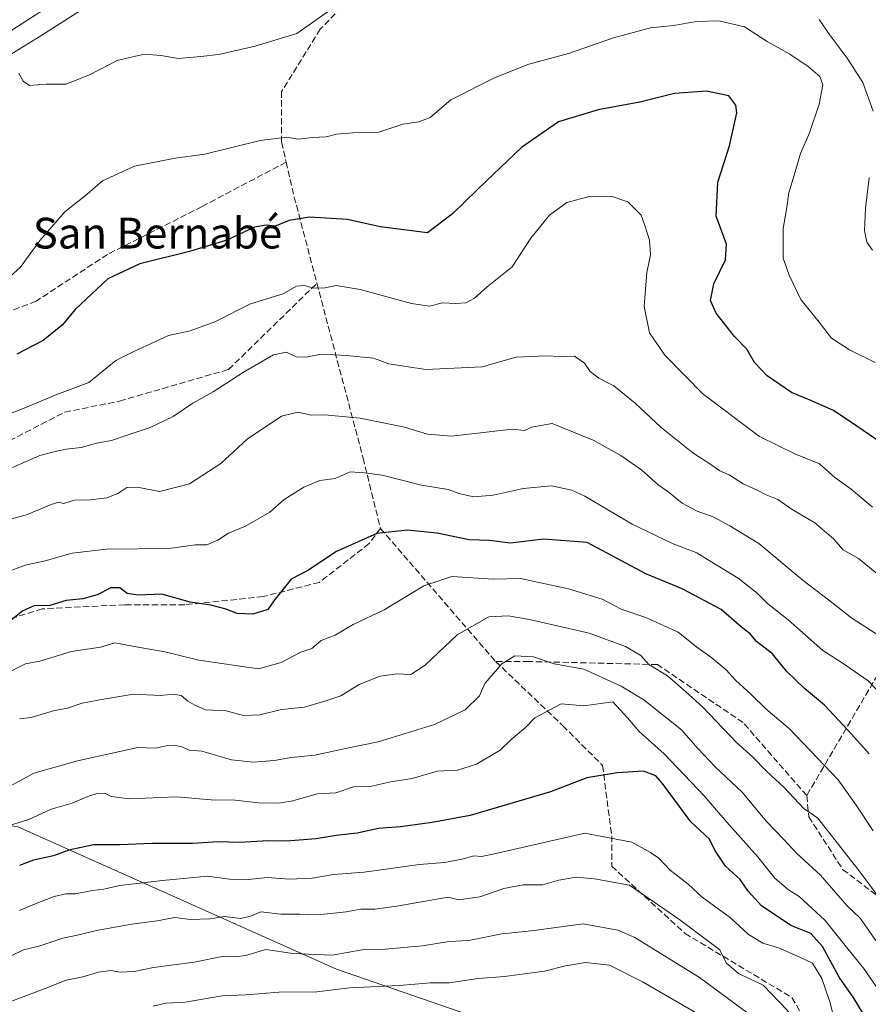
# Model space of a CAD drawing. Units: metres. Extents: x 610971 to 614428, y 4722381 to 4724750.
# Drawn here: x 611589 to 611809, y 4724286 to 4724541 of the extents above; entities that cross this region are included whole.
import ezdxf
from ezdxf.enums import TextEntityAlignment as Align

# ---------------------------------------------------------------- set-up
doc = ezdxf.new("R2010")
doc.units = ezdxf.units.M
doc.header["$MEASUREMENT"] = 0
doc.linetypes.add('DGN Style 3', pattern=[2.307223458686699, 1.648016756204785, -0.6592067024819142])
for name, color, linetype, lineweight in [('Arbolado forestal CxS', 92, 'Continuous', 0), ('Comarca', 135, 'Continuous', 13), ('Comarca CxS', 21, 'Continuous', 0), ('Curva de nivel maestra', 30, 'Continuous', 30), ('Curva de nivel normal', 30, 'Continuous', 0), ('Entidad de ámbito territorial', 7, 'Continuous', 0), ('Entidad de ámbito territorial CxS', 92, 'Continuous', 0), ('Matorral CxS', 135, 'Continuous', 0), ('Municipio', 91, 'Continuous', 13), ('Municipio CxS', 4, 'Continuous', 0), ('Senda', 7, 'DGN Style 3', 0), ('Texto cartográfico', 7, 'Continuous', 0)]:
    doc.layers.add(name, color=color, linetype=linetype, lineweight=lineweight)
doc.styles.add('Style-Arial', font='txt')

# ---------------------------------------------------------------- blocks, each defined once
blk = doc.blocks.new('*U12')
at = {"layer": 'Arbolado forestal CxS', "color": 92, "linetype": 'Continuous', "lineweight": 0}
blk.add_polyline3d([(611825.6327000001, 4724648.287699999, 742.5046000000002), (611804.9106999999, 4724649.6395, 743.1296000000002), (611785.6240999997, 4724653.7499, 743.9968999999984), (611785.8870999999, 4724653.913100001, 743.9680999999982), (611780.1344999997, 4724657.748299999, 744.0022000000026), (611769.7732999995, 4724658.198899999, 744.9070999999968), (611755.3579000002, 4724655.946699999, 746.8705000000047), (611740.4918999998, 4724644.234300001, 751.6198000000004), (611736.5664999997, 4724634.1415, 753.4524999999995), (611724.7247000001, 4724622.611500001, 757.0918999999994), (611664.3596999999, 4724594.6823, 769.0145000000048), (611608.0488999998, 4724552.337900001, 760.6244000000006), (611551.2878999999, 4724515.849500001, 756.7498999999953), (611505.3384999996, 4724491.9747, 753.2986999999994), (611448.5773, 4724447.377900001, 751.7988000000041), (611426.4852999998, 4724431.4431, 753.2102000000014), (611405.6974999999, 4724419.596700001, 752.6946000000025)], dxfattribs=at)

msp = doc.modelspace()

# ---------------------------------------------------------------- linework, layer by layer
at = {"layer": 'Arbolado forestal CxS', "color": 92, "linetype": 'Continuous', "lineweight": 0}
for points in [[(611825.6327000001, 4724648.287699999, 742.5046000000002), (611804.9106999999, 4724649.6395, 743.1296000000002), (611785.6240999997, 4724653.7499, 743.9968999999984), (611785.8870999999, 4724653.913100001, 743.9680999999982), (611780.1344999997, 4724657.748299999, 744.0022000000026), (611769.7732999995, 4724658.198899999, 744.9070999999968), (611755.3579000002, 4724655.946699999, 746.8705000000047), (611740.4918999998, 4724644.234300001, 751.6198000000004), (611736.5664999997, 4724634.1415, 753.4524999999995), (611724.7247000001, 4724622.611500001, 757.0918999999994), (611664.3596999999, 4724594.6823, 769.0145000000048), (611608.0488999998, 4724552.337900001, 760.6244000000006), (611551.2878999999, 4724515.849500001, 756.7498999999953), (611505.3384999996, 4724491.9747, 753.2986999999994), (611448.5773, 4724447.377900001, 751.7988000000041), (611426.4852999998, 4724431.4431, 753.2102000000014), (611405.6974999999, 4724419.596700001, 752.6946000000025), (611377.6287000002, 4724403.4893, 757.1282000000066), (611364.7871000003, 4724400.078299999, 757.5825000000042), (611337.3075000001, 4724389.267100001, 759.9137000000047), (611327.4442999996, 4724380.201300001, 762.8317999999999), (611321.5959000001, 4724371.9571, 766.2695999999996), (611320.9401000004, 4724371.599500001, 766.3894)], [(611825.6327000001, 4724648.287699999, 742.5046000000002), (611804.9106999999, 4724649.6395, 743.1296000000002), (611785.6240999997, 4724653.7499, 743.9968999999984), (611785.8870999999, 4724653.913100001, 743.9680999999982), (611780.1344999997, 4724657.748299999, 744.0022000000026), (611769.7732999995, 4724658.198899999, 744.9070999999968), (611755.3579000002, 4724655.946699999, 746.8705000000047), (611740.4918999998, 4724644.234300001, 751.6198000000004), (611736.5664999997, 4724634.1415, 753.4524999999995), (611724.7247000001, 4724622.611500001, 757.0918999999994), (611664.3596999999, 4724594.6823, 769.0145000000048), (611608.0488999998, 4724552.337900001, 760.6244000000006), (611551.2878999999, 4724515.849500001, 756.7498999999953), (611505.3384999996, 4724491.9747, 753.2986999999994), (611448.5773, 4724447.377900001, 751.7988000000041), (611426.4852999998, 4724431.4431, 753.2102000000014), (611405.6974999999, 4724419.596700001, 752.6946000000025), (611377.6287000002, 4724403.4893, 757.1282000000066), (611364.7871000003, 4724400.078299999, 757.5825000000042), (611337.3075000001, 4724389.267100001, 759.9137000000047), (611327.4442999996, 4724380.201300001, 762.8317999999999), (611321.5959000001, 4724371.9571, 766.2695999999996), (611320.9401000004, 4724371.599500001, 766.3894)], [(611405.6974999999, 4724419.596700001, 752.6946000000025), (611426.4852999998, 4724431.4431, 753.2102000000014), (611448.5773, 4724447.377900001, 751.7988000000041), (611505.3384999996, 4724491.9747, 753.2986999999994), (611551.2878999999, 4724515.849500001, 756.7498999999953), (611608.0488999998, 4724552.337900001, 760.6244000000006), (611664.3596999999, 4724594.6823, 769.0145000000048), (611724.7247000001, 4724622.611500001, 757.0918999999994), (611736.5664999997, 4724634.1415, 753.4524999999995), (611740.4918999998, 4724644.234300001, 751.6198000000004), (611755.3579000002, 4724655.946699999, 746.8705000000047), (611769.7732999995, 4724658.198899999, 744.9070999999968), (611780.1344999997, 4724657.748299999, 744.0022000000026), (611785.8870999999, 4724653.913100001, 743.9680999999982), (611785.6240999997, 4724653.7499, 743.9968999999984), (611804.9106999999, 4724649.6395, 743.1296000000002), (611825.6327000001, 4724648.287699999, 742.5046000000002)], [(611320.9401000004, 4724371.599500001, 766.3894), (611321.3365000002, 4724349.665100001, 775.9850000000006), (611333.5510999998, 4724339.378900001, 781.4789000000019), (611361.4304999998, 4724335.406500001, 784.343399999998), (611413.8293000003, 4724336.414100001, 786.3401000000014), (611472.0994999995, 4724343.2553, 792.136799999993), (611537.7370999996, 4724339.942700001, 806.5194999999949), (611588.2909000004, 4724331.6351, 819.244399999996), (611671.0592999998, 4724294.6757, 841.0562000000064), (611717.4441000001, 4724278.600099999, 852.4159000000074), (611765.6886999998, 4724263.8619, 852.6306999999942), (611791.6505000005, 4724244.103700001, 848.0433000000049), (611808.8300999999, 4724212.467700001, 850.0868000000047), (611812.8592999997, 4724173.170100001, 851.9799999999959), (611816.8903000001, 4724152.0089, 848.8948999999993), (611826.9669000005, 4724132.8629, 843.5005999999995), (611832.0044999998, 4724111.702099999, 839.344299999997), (611840.0654999996, 4724095.5801, 834.9728000000032), (611843.7430999996, 4724069.2083, 831.7670999999973)], [(611717.4441000001, 4724278.600099999, 852.4159000000074), (611671.0592999998, 4724294.6757, 841.0562000000064), (611588.2909000004, 4724331.6351, 819.244399999996), (611537.7370999996, 4724339.942700001, 806.5194999999949), (611472.0994999995, 4724343.2553, 792.136799999993), (611413.8293000003, 4724336.414100001, 786.3401000000014)]]:
    msp.add_polyline3d(points, dxfattribs=at)
at = {"layer": 'Comarca', "color": 135, "linetype": 'Continuous', "lineweight": 13, "flags": 128}
msp.add_lwpolyline([(611405.6800000012, 4724419.588999998), (611427.9370000005, 4724432.271000001), (611458.3470000002, 4724450.671000003), (611483.5990000007, 4724466.321000001), (611512.9970000003, 4724484.449999999), (611539.124000001, 4724500.875999998), (611561.5720000013, 4724516.984999998), (611594.2380000012, 4724537.073000003), (611618.9770000015, 4724552.968000002), (611646.77, 4724575.636000001), (611660.2260000008, 4724583.221000004), (611681.7270000019, 4724595.510000001), (611701.4840000002, 4724605.865), (611731.2210000006, 4724619.308000001), (611748.2160000008, 4724627.841000002), (611762.5340000018, 4724636.961999999), (611778.1930000006, 4724649.151), (611796.2840000008, 4724660.367000001), (611811.8670000008, 4724669.763999999)], dxfattribs=at)
msp.add_lwpolyline([(611405.6800000012, 4724419.588999998), (611427.9370000005, 4724432.271000001), (611458.3470000002, 4724450.671000003), (611483.5990000007, 4724466.321000001), (611512.9970000003, 4724484.449999999), (611539.124000001, 4724500.875999998), (611561.5720000013, 4724516.984999998), (611594.2380000012, 4724537.073000003), (611618.9770000015, 4724552.968000002), (611646.77, 4724575.636000001), (611660.2260000008, 4724583.221000004), (611681.7270000019, 4724595.510000001), (611701.4840000002, 4724605.865), (611731.2210000006, 4724619.308000001), (611748.2160000008, 4724627.841000002), (611762.5340000018, 4724636.961999999), (611778.1930000006, 4724649.151), (611796.2840000008, 4724660.367000001), (611811.8670000008, 4724669.763999999)], dxfattribs=at)
at = {"layer": 'Comarca CxS', "color": 21, "linetype": 'Continuous', "lineweight": 0, "flags": 128}
for points in [[(611405.6800000005, 4724419.588999999), (611427.9369999999, 4724432.270999999), (611458.3469999996, 4724450.671000001), (611483.5990000002, 4724466.321), (611512.9969999997, 4724484.449999998), (611539.1240000004, 4724500.875999999), (611561.5719999986, 4724516.984999999), (611594.2380000006, 4724537.073000002), (611618.9770000009, 4724552.968), (611646.7699999994, 4724575.636), (611660.2260000001, 4724583.221000002), (611681.7269999991, 4724595.51), (611701.4839999997, 4724605.864999999), (611731.221, 4724619.308), (611748.2160000004, 4724627.841000001), (611762.533999999, 4724636.961999999), (611778.1930000001, 4724649.151000001), (611796.2840000002, 4724660.367000001), (611811.8670000003, 4724669.764)], [(611811.8670000003, 4724669.764), (611796.2840000002, 4724660.367000001), (611778.1930000001, 4724649.151000001), (611762.533999999, 4724636.961999999), (611748.2160000004, 4724627.841000001), (611731.221, 4724619.308), (611701.4839999997, 4724605.864999999), (611681.7269999991, 4724595.51), (611660.2260000001, 4724583.221000002), (611646.7699999994, 4724575.636), (611618.9770000009, 4724552.968), (611594.2380000006, 4724537.073000002), (611561.5719999986, 4724516.984999999), (611539.1240000004, 4724500.875999999), (611512.9969999997, 4724484.449999998), (611483.5990000002, 4724466.321), (611458.3469999996, 4724450.671000001), (611427.9369999999, 4724432.270999999), (611405.6800000005, 4724419.588999999)]]:
    msp.add_lwpolyline(points, dxfattribs=at)
at = {"layer": 'Curva de nivel maestra', "color": 30, "linetype": 'Continuous', "lineweight": 30, "flags": 128}
for points, elevation in [([(611816.0999999996, 4724428.920100001), (611806.2699999996, 4724435.720100001), (611800.1299999999, 4724439.800100001), (611793.6399999997, 4724442.6601), (611789.29, 4724444.420100001), (611782.9400000004, 4724448.7501), (611779.6299999999, 4724452.210100001), (611777.6699999999, 4724455.670100001), (611774.4299999997, 4724459.0101), (611769.6900000004, 4724465.030099999), (611768.2300000006, 4724468.340100001), (611769.0599999996, 4724472.640100001), (611772.0899999999, 4724478.890100001), (611772.3799999999, 4724483.0001), (611769.7300000006, 4724490.2501), (611770.1399999997, 4724499.0701), (611773.1200000001, 4724508.520099999), (611775.0700000003, 4724517.090100001), (611774.8399999999, 4724519.050100001), (611772.9500000002, 4724521.5001), (611767.2000000002, 4724522.7501), (611758.8600000005, 4724522.140100001), (611749.9000000004, 4724519.9001), (611739.0300000003, 4724517.850099999), (611728.7400000002, 4724514.7501), (611719.0999999996, 4724508.0801), (611711.8300000001, 4724501.140100001), (611707.5999999996, 4724497.0601), (611701.2199999997, 4724490.860099999), (611694.7400000002, 4724485.9001), (611682.3799999999, 4724487.4801), (611673.9600000001, 4724489.4001), (611664.0499999998, 4724489.960100001), (611658.75, 4724489.1601), (611655.0999999996, 4724487.6601), (611652.8099999996, 4724487.9301), (611649.7599999999, 4724487.380100001), (611642.5999999996, 4724484.030099999), (611632.8399999999, 4724481.040100001), (611620.0099999999, 4724477.9001), (611611.6799999997, 4724474.0101), (611603.2100000001, 4724466.0001), (611599.9000000004, 4724462.0001), (611594.8499999996, 4724457.940099999), (611587.9900000002, 4724454.440099999)], 775), ([(611809.4100000003, 4724350.5801), (611804.0300000003, 4724356.520099999), (611797.8399999999, 4724363.1801), (611792.6699999999, 4724367.550100001), (611787.9900000002, 4724372.020099999), (611784.3399999999, 4724376.520099999), (611780.2000000002, 4724379.800100001), (611778.5, 4724381.780099999), (611776.2999999998, 4724383.5001), (611771.0099999999, 4724388.100099999), (611760.8799999999, 4724393.460100001), (611751.3899999997, 4724397.300100001), (611736.1799999997, 4724405.450099999), (611724.8600000005, 4724406.380100001), (611716.2300000006, 4724405.340100001), (611710.7999999998, 4724405.970100001), (611705.5099999999, 4724406.200099999), (611697.1799999997, 4724407.880100001), (611689.3899999997, 4724408.710100001), (611681.5700000003, 4724407.840100001), (611671.0999999996, 4724403.110099999), (611663.5899999999, 4724398.2401), (611659.2800000003, 4724395.950099999), (611654.7800000003, 4724390.340100001), (611653.2000000002, 4724388.110099999), (611649.3300000001, 4724386.880100001), (611645.1799999997, 4724387.0601), (611642.4199999999, 4724388.1801), (611638.4199999999, 4724389.200099999), (611633.0800000001, 4724389.940099999), (611625.6699999999, 4724392.090100001), (611619.4400000004, 4724391.780099999), (611616.6600000003, 4724392.2601), (611614.7400000002, 4724393.6601), (611612.4800000006, 4724393.670100001), (611608.8700000001, 4724391.840100001), (611605.1500000004, 4724390.800100001), (611600.8499999996, 4724390.420100001), (611596.5999999996, 4724389.140100001), (611592.5, 4724389.020099999), (611589.5999999996, 4724387.690099999), (611583.4199999999, 4724382.870100001)], 800), ([(611810.5499999998, 4724278.7301), (611805.4400000004, 4724287.0801), (611801.6399999997, 4724292.5801), (611797.2699999996, 4724300.540100001), (611794.2599999999, 4724303.870100001), (611789.0899999999, 4724306.020099999), (611781.5, 4724311.100099999), (611777.9800000006, 4724314.920100001), (611775.9600000001, 4724317.9001), (611772.1500000004, 4724321.390100001), (611769.3700000001, 4724325.590100001), (611767.9400000004, 4724328.420100001), (611763.0700000003, 4724332.9001), (611755.75, 4724342.9101), (611754.0199999996, 4724344.880100001), (611750.79, 4724346.0601), (611743.9699999997, 4724345.6601), (611736.0700000003, 4724344.3201), (611726.6699999999, 4724340.7301), (611705.79, 4724334.520099999), (611695.9199999999, 4724332.780099999), (611687.6600000003, 4724331.640100001), (611682.0099999999, 4724331.170100001), (611676.4400000004, 4724329.970100001), (611671.0199999996, 4724329.4001), (611665.75, 4724328.530099999), (611658.0800000001, 4724327.850099999), (611653.4199999999, 4724327.950099999), (611645.75, 4724327.520099999), (611640.4199999999, 4724327.7601), (611633.6799999997, 4724327.3101), (611623.1200000001, 4724327.3301), (611614.9000000004, 4724326.9301), (611607.9800000006, 4724326.9301), (611601.5499999998, 4724325.540100001), (611597.5700000003, 4724324.100099999), (611592.3899999997, 4724322.960100001), (611588.7100000001, 4724321.540100001)], 825)]:
    msp.add_lwpolyline(points, dxfattribs=dict(at, elevation=elevation))
at = {"layer": 'Curva de nivel normal', "color": 30, "linetype": 'Continuous', "lineweight": 0, "flags": 128}
for points, elevation in [([(611670.3300000001, 4724544.450099999), (611660.75, 4724537.720100001), (611649.9100000003, 4724534.440099999), (611640.4100000003, 4724532.200099999), (611635.8499999996, 4724531.720100001), (611629.9900000002, 4724531.2401), (611625.4000000004, 4724531.9801), (611621.1799999997, 4724532.350099999), (611618.5199999996, 4724531.6801), (611614.0800000001, 4724530.720100001), (611607.0800000001, 4724527.0801), (611600.8600000005, 4724524.5701), (611595.6399999997, 4724524.5601), (611591.2800000003, 4724524.190099999), (611589.6399999997, 4724525.290100001), (611588.5899999999, 4724527.420100001)], 765), ([(611811, 4724452.270099999), (611804.2999999998, 4724455.5601), (611799.6600000003, 4724458.590100001), (611796.4699999997, 4724462.7301), (611791.6799999997, 4724468.610099999), (611788.6299999999, 4724474.890100001), (611787.1100000005, 4724479.340100001), (611787.0999999996, 4724487.020099999), (611787.9800000006, 4724492.0001), (611788.5300000003, 4724496.3301), (611790.2400000002, 4724501.7501), (611791.5599999996, 4724506.520099999), (611793.9500000002, 4724511.880100001), (611796.4600000001, 4724519.380100001), (611797.3899999997, 4724524.3201), (611796.6200000001, 4724526.550100001), (611793.5599999996, 4724529.1501), (611788.8399999999, 4724532.3101), (611782.9199999999, 4724535.5801), (611777.0899999999, 4724539.420100001), (611770.3499999996, 4724540.9801), (611764.6100000005, 4724540.780099999), (611758.6299999999, 4724539.8101), (611752.6100000005, 4724539.140100001), (611743.04, 4724536.540100001), (611731.3300000001, 4724532.540100001), (611721.0599999996, 4724529.7501), (611712.0700000003, 4724526.1801), (611700.7400000002, 4724520.440099999), (611695.4100000003, 4724515.880100001), (611692.4100000003, 4724514.710100001), (611688.3099999996, 4724514.130100001), (611682.0300000003, 4724512.090100001), (611675.3099999996, 4724511.9001), (611671.0800000001, 4724511.5101), (611668.4199999999, 4724510.860099999), (611664.75, 4724510.6601), (611661.0800000001, 4724510.280099999), (611658.2000000002, 4724510.780099999), (611651.2300000006, 4724509.890100001), (611636.8700000001, 4724506.3301), (611629.1399999997, 4724505.290100001), (611618.5899999999, 4724503.2301), (611610.2400000002, 4724499.390100001), (611606.2599999999, 4724496.0001), (611600.5300000003, 4724491.3301), (611594.1100000005, 4724483.9901), (611588.9199999999, 4724476.920100001), (611584.75, 4724473.200099999)], 770), ([(611810.4600000001, 4724517.520099999), (611807.75, 4724524.970100001), (611803.7400000002, 4724531.3201), (611799.2699999996, 4724537.200099999), (611796.4600000001, 4724541.3301)], 765), ([(611810.2999999998, 4724481.390100001), (611808.8600000005, 4724483.5101), (611808.2599999999, 4724486.520099999), (611808.5, 4724492.200099999), (611809.4100000003, 4724500.300100001)], 765), ([(611810.3200000003, 4724414.6601), (611804.7800000003, 4724419.340100001), (611800.4800000006, 4724422.390100001), (611796.54, 4724425.880100001), (611790.1200000001, 4724428.4801), (611780.9600000001, 4724433.0101), (611766.3099999996, 4724444.020099999), (611756.3799999999, 4724454.120100001), (611752.4100000003, 4724459.9301), (611751, 4724466.7401), (611751.6600000003, 4724475.5801), (611752.5999999996, 4724480.210100001), (611752.4100000003, 4724484.040100001), (611751.2000000002, 4724487.800100001), (611750.1799999997, 4724490.540100001), (611746.7599999999, 4724494.0001), (611742.4100000003, 4724495.450099999), (611736.7000000002, 4724495.380100001), (611730.9299999997, 4724493.8201), (611726.3700000001, 4724490.5101), (611721.5099999999, 4724484.5001), (611716.7400000002, 4724477.100099999), (611710.2199999997, 4724471.920100001), (611706.9299999997, 4724468.960100001), (611704.6399999997, 4724467.720100001), (611701.9900000002, 4724467.520099999), (611698.6399999997, 4724467.690099999), (611695.1900000004, 4724466.8301), (611690.54, 4724467.5601), (611677.1900000004, 4724471.190099999), (611671, 4724472.210100001), (611668.0999999996, 4724471.640100001), (611665, 4724471.540100001), (611662.75, 4724472.200099999), (611660.7000000002, 4724472.040100001), (611657.2199999997, 4724470.100099999), (611648.7000000002, 4724467.4301), (611639.4199999999, 4724462.8101), (611633.0800000001, 4724460.460100001), (611627.4199999999, 4724459.290100001), (611618.4199999999, 4724455.100099999), (611613.75, 4724452.7501), (611606.75, 4724447.0601), (611598.4199999999, 4724443.880100001), (611589.0800000001, 4724440.030099999), (611581.0800000001, 4724436.9801)], 780), ([(611811.8799999999, 4724397.0801), (611806.6299999999, 4724401.280099999), (611802.6500000004, 4724403.540100001), (611800.2000000002, 4724406.470100001), (611795.2999999998, 4724410.5601), (611789.4600000001, 4724414.0601), (611785.6799999997, 4724416.620100001), (611782.7199999997, 4724417.840100001), (611780.3600000005, 4724419.110099999), (611776.7400000002, 4724420.7501), (611773.04, 4724423.0701), (611770.6100000005, 4724424.0801), (611768.3399999999, 4724425.700099999), (611763.6100000005, 4724428.7501), (611755.3600000005, 4724435.350099999), (611748.6600000003, 4724441.640100001), (611743.0800000001, 4724446.130100001), (611739.2000000002, 4724448.200099999), (611736.9400000004, 4724449.880100001), (611735.5, 4724452.040100001), (611732.8799999999, 4724453.890100001), (611729.1500000004, 4724453.7601), (611725.4100000003, 4724453.960100001), (611717.7400000002, 4724453.5801), (611708.9100000003, 4724451.120100001), (611694.2800000003, 4724450.390100001), (611684.6699999999, 4724451.9301), (611680.6900000004, 4724453.3301), (611673.7000000002, 4724454.090100001), (611667.0800000001, 4724454.4101), (611663.0800000001, 4724453.630100001), (611660.6200000001, 4724453.690099999), (611658.0800000001, 4724454.9001), (611654.6699999999, 4724454.220100001), (611646.8799999999, 4724449.710100001), (611639.0599999996, 4724444.640100001), (611633.7800000003, 4724441.6801), (611628.5999999996, 4724438.200099999), (611622.6500000004, 4724435.3201), (611616.6799999997, 4724433.4001), (611612.6500000004, 4724431.9301), (611608.75, 4724431.300100001), (611604.75, 4724430.130100001), (611600.8799999999, 4724429.7401), (611597.6200000001, 4724429.0001), (611593.9800000006, 4724428.0601), (611586.9000000004, 4724424.950099999)], 785), ([(611583.6900000004, 4724410.860099999), (611590.5, 4724412.620100001), (611596.9400000004, 4724415.360099999), (611598.9299999997, 4724415.950099999), (611600.2199999997, 4724415.610099999), (611603.0199999996, 4724416.460100001), (611607.2000000002, 4724416.590100001), (611611.4000000004, 4724417.0601), (611614.2999999998, 4724418.170100001), (611616.6100000005, 4724419.7301), (611619.3899999997, 4724419.870100001), (611625.0499999998, 4724418.710100001), (611632.8899999997, 4724420.720100001), (611641.0199999996, 4724426.030099999), (611647.8200000003, 4724432.300100001), (611656.7699999996, 4724438.300100001), (611661, 4724439.360099999), (611664.5599999996, 4724438.590100001)], 790.0000000000001), ([(611664.5599999996, 4724438.590100001), (611667.9199999999, 4724438.620100001), (611677.2199999997, 4724437.7401), (611688.7000000002, 4724435.4001), (611694.7100000001, 4724433.6601), (611700.9199999999, 4724433.0701), (611716.7400000002, 4724434.940099999), (611719.9199999999, 4724434.550100001), (611721.7400000002, 4724435.420100001), (611727.0800000001, 4724436.350099999), (611737.7400000002, 4724432.040100001), (611744.9199999999, 4724428.090100001), (611750.4000000004, 4724424.2501), (611754.5199999996, 4724420.5601), (611757.5499999998, 4724418.4001), (611760.8600000005, 4724415.6601), (611764.79, 4724413.610099999), (611768.9299999997, 4724412.110099999), (611773.2199999997, 4724409.8201), (611780.79, 4724405.200099999), (611792.3099999996, 4724395.640100001), (611798.9000000004, 4724390.610099999), (611804.9299999997, 4724385.860099999), (611812.1799999997, 4724381.120100001)], 790.0000000000001), ([(611674.6399999997, 4724423.790100001), (611670.7300000006, 4724422.130100001), (611666.7400000002, 4724421.600099999), (611662.54, 4724419.880100001), (611657.4500000002, 4724416.620100001), (611653.75, 4724413.340100001), (611647.4199999999, 4724409.720100001), (611643.0199999996, 4724407.9301), (611640.25, 4724406.110099999), (611637.3499999996, 4724404.890100001), (611634.4400000004, 4724404.890100001), (611627.4900000002, 4724403.960100001), (611611.3499999996, 4724403.780099999), (611602.4199999999, 4724402.710100001), (611595.4199999999, 4724400.700099999), (611590.2000000002, 4724399.600099999), (611582.7400000002, 4724396.840100001)], 795), ([(611814.25, 4724364.190099999), (611809.1900000004, 4724369.520099999), (611802.3899999997, 4724374.2301), (611797.4400000004, 4724377.420100001), (611788.4299999997, 4724385.370100001), (611783.04, 4724389.640100001), (611780.3200000003, 4724392.350099999), (611775.4100000003, 4724396.2301), (611768.1200000001, 4724400.640100001), (611764.6799999997, 4724402.8201), (611758.5199999996, 4724405.130100001), (611747.8899999997, 4724410.2601), (611735.5800000001, 4724417.530099999), (611732.1699999999, 4724419.110099999), (611726.8899999997, 4724420.1601), (611719.5700000003, 4724419.4901), (611711.7400000002, 4724417.790100001), (611706.7599999999, 4724417.340100001), (611703.1699999999, 4724418.1501), (611700.0999999996, 4724419.2301), (611693.1200000001, 4724420.390100001), (611682.9000000004, 4724422.9901), (611678.3499999996, 4724423.590100001), (611674.6399999997, 4724423.790100001)], 795), ([(611701.0499999998, 4724396.6601), (611693.7400000002, 4724394.210100001), (611683.4100000003, 4724387.9901), (611675.4100000003, 4724384.1801), (611670.7400000002, 4724381.4101), (611667.0800000001, 4724380.0001), (611664.6799999997, 4724377.9101), (611661.79, 4724376.950099999), (611656.6900000004, 4724374.3201), (611650.7999999998, 4724372.700099999), (611635.3399999999, 4724374.9001), (611626.4600000001, 4724377.0801), (611619.0099999999, 4724378.340100001), (611613.5, 4724379.4301), (611609.7199999997, 4724378.2601), (611602.2199999997, 4724377.120100001), (611594.04, 4724374.6501), (611590.2800000003, 4724373.9901), (611585.9900000002, 4724371.7601)], 805), ([(611810.4600000001, 4724330.620100001), (611806.0800000001, 4724337.270099999), (611801.3399999999, 4724343.840100001), (611788.7300000006, 4724357.040100001), (611782.5999999996, 4724362.300100001), (611778.7400000002, 4724366.0101), (611774.6799999997, 4724369.700099999), (611772.3300000001, 4724372.380100001), (611768.5999999996, 4724375.540100001), (611764.7000000002, 4724378.300100001), (611759.8399999999, 4724382.190099999), (611751.4199999999, 4724386.0101), (611745.0300000003, 4724388.1501), (611740.0999999996, 4724390.7601), (611731.3499999996, 4724393.4801), (611718.8399999999, 4724396.110099999), (611711.8499999996, 4724395.960100001), (611701.0499999998, 4724396.6601)], 805), ([(611715.7000000002, 4724386.420100001), (611710.6600000003, 4724386.200099999), (611702.4100000003, 4724381.460100001), (611694.0700000003, 4724373.600099999), (611690.4100000003, 4724371.220100001), (611686.7400000002, 4724371.390100001), (611682.4100000003, 4724370.7601), (611676.9199999999, 4724368.550100001), (611672.1500000004, 4724365.6501), (611668.2699999996, 4724364.340100001), (611662.75, 4724362.7401), (611656.75, 4724362.0701), (611651.1100000005, 4724360.690099999), (611646.8700000001, 4724360.550100001), (611642.3700000001, 4724361.7401), (611637.0199999996, 4724361.9801), (611634.25, 4724363.2301), (611632.4400000004, 4724364.2601), (611630.7000000002, 4724365.7401), (611628.6500000004, 4724366.0601), (611625.3399999999, 4724365.7601), (611618.3700000001, 4724366.110099999), (611610, 4724364.6801), (611604.9600000001, 4724363.7301), (611601.2199999997, 4724362.4001), (611597.7800000003, 4724361.800100001), (611591.75, 4724360.0101), (611588.6799999997, 4724359.6601)], 810.0000000000001), ([(611813.2400000002, 4724311.630100001), (611806.4800000006, 4724320.6601), (611796.1299999999, 4724333.860099999), (611792.4600000001, 4724336.340100001), (611787.3300000001, 4724341.840100001), (611782.7699999996, 4724346.040100001), (611779.1600000003, 4724349.7601), (611774.9500000002, 4724353.550100001), (611766.2199999997, 4724362.720100001), (611760.9299999997, 4724367.450099999), (611757.0499999998, 4724370.800100001), (611752.1699999999, 4724373.8201), (611750.1299999999, 4724376.100099999), (611746.1399999997, 4724378.440099999), (611736.6799999997, 4724381.950099999), (611721.2199999997, 4724385.4801), (611715.7000000002, 4724386.420100001)], 810.0000000000001), ([(611717.4100000003, 4724376.030099999), (611714.0199999996, 4724373.960100001), (611709.5800000001, 4724368.8201), (611708.2000000002, 4724365.640100001), (611704.4500000002, 4724362.0001), (611696.5199999996, 4724358.210100001), (611681.8700000001, 4724353.6601), (611673.8600000005, 4724352.0601), (611665.4199999999, 4724350.2601), (611659.2100000001, 4724349.590100001), (611654.9800000006, 4724348.860099999), (611649.4299999997, 4724348.420100001), (611643.8099999996, 4724348.9901), (611636.0999999996, 4724351.280099999), (611632.8300000001, 4724351.530099999), (611631.1799999997, 4724352.300100001), (611629.3600000005, 4724352.7501), (611626.8399999999, 4724352.620100001), (611624.0199999996, 4724352.0801), (611619.4699999997, 4724352.2401), (611603.75, 4724348.720100001), (611592.4199999999, 4724345.5601), (611586.9000000004, 4724342.520099999)], 815), ([(611811.1799999997, 4724302.0701), (611807.0700000003, 4724307.890100001), (611803.6200000001, 4724311.220100001), (611796.75, 4724319.020099999), (611790.6200000001, 4724324.700099999), (611787.3799999999, 4724328.2301), (611782.7400000002, 4724332.9901), (611776.4400000004, 4724340.630100001), (611769.4100000003, 4724347.220100001), (611765.0199999996, 4724351.890100001), (611760.6699999999, 4724356.8101), (611750.8799999999, 4724364.630100001), (611745.0099999999, 4724368.1501), (611735.3399999999, 4724372.610099999), (611727.5700000003, 4724373.920100001), (611722.2400000002, 4724375.7601), (611717.4100000003, 4724376.030099999)], 815), ([(611742.8099999996, 4724364.0801), (611735.3099999996, 4724363.0801), (611729.4600000001, 4724363.530099999), (611722.5899999999, 4724359.920100001), (611720.1200000001, 4724357.460100001), (611716.4100000003, 4724354.270099999), (611713.5700000003, 4724351.4901), (611707.4100000003, 4724347.9001), (611702.5199999996, 4724346.3101), (611697.1900000004, 4724346.0801), (611690.7599999999, 4724344.200099999), (611684.6399999997, 4724343.200099999), (611680.2199999997, 4724342.1601), (611675.4800000006, 4724342.040100001), (611670.8600000005, 4724340.420100001), (611666.0800000001, 4724340.190099999), (611659.75, 4724338.380100001), (611656.0800000001, 4724337.7601), (611650.75, 4724337.8201), (611644.7800000003, 4724338.550100001), (611638.5300000003, 4724338.600099999), (611629.4699999997, 4724339.4001), (611617.2599999999, 4724338.850099999), (611612.5300000003, 4724339.460100001), (611611.0199999996, 4724340.280099999), (611609.1299999999, 4724340.350099999), (611606.4900000002, 4724339.530099999), (611602.4199999999, 4724337.7501), (611596.9400000004, 4724336.200099999), (611591.1600000003, 4724333.4801), (611582.4299999997, 4724330.850099999)], 820), ([(611813.5499999998, 4724286.7301), (611807.9800000006, 4724294.9001), (611803.5199999996, 4724300.3301), (611797.9900000002, 4724307.2601), (611794.5800000001, 4724310.4801), (611791.2100000001, 4724313.5101), (611788.4400000004, 4724315.280099999), (611784.8899999997, 4724318.3101), (611780.4100000003, 4724323.940099999), (611772.4400000004, 4724332.8301), (611766.5800000001, 4724339.710100001), (611756.2100000001, 4724350.540100001), (611749.7300000006, 4724356.340100001), (611746.7000000002, 4724359.970100001), (611742.8099999996, 4724364.0801)], 820), ([(611735.54, 4724330.0101), (611713.25, 4724324.840100001), (611708.7400000002, 4724323.920100001), (611706.7400000002, 4724324.0801), (611704.0899999999, 4724323.280099999), (611699.2000000002, 4724322.360099999), (611692.54, 4724321.8101), (611678.2199999997, 4724319.8301), (611670.2699999996, 4724319.200099999), (611664.7400000002, 4724318.280099999), (611658.7699999996, 4724317.9801), (611653.0300000003, 4724318.470100001), (611648.2300000006, 4724317.970100001), (611643.2599999999, 4724318.020099999), (611637.5599999996, 4724318.8201), (611625.8499999996, 4724317.690099999), (611614.75, 4724316.340100001), (611610.6399999997, 4724315.450099999), (611607.6600000003, 4724315.120100001), (611603.3099999996, 4724314.220100001), (611600.75, 4724314.2301), (611597.75, 4724313.5101), (611591.75, 4724311.190099999), (611588.75, 4724309.870100001)], 830), ([(611809.2300000006, 4724268.1801), (611806.5300000003, 4724270.4801), (611803.4199999999, 4724274.360099999), (611801.0599999996, 4724279.0001), (611799.2100000001, 4724286.1501), (611797.1200000001, 4724292.200099999), (611794.7000000002, 4724296.210100001), (611791.3899999997, 4724297.800100001), (611785.8899999997, 4724300.1601), (611781.8399999999, 4724301.440099999), (611778.0800000001, 4724303.690099999), (611773.3899999997, 4724308.0001), (611766.0800000001, 4724313.350099999), (611762.4100000003, 4724316.6801), (611757.7199999997, 4724320.3201), (611754.8300000001, 4724323.5101), (611752.6600000003, 4724324.9101), (611747.75, 4724327.600099999), (611735.54, 4724330.0101)], 830), ([(611733.3099999996, 4724318.5601), (611728.8600000005, 4724317.7301), (611724.54, 4724316.5101), (611719.5899999999, 4724316.520099999), (611714.54, 4724315.600099999), (611708.2599999999, 4724313.4301), (611702.8700000001, 4724312.6501), (611700.0800000001, 4724313.350099999), (611686.7800000003, 4724311.040100001), (611681.0199999996, 4724310.220100001), (611677.3799999999, 4724310.220100001), (611673.5599999996, 4724309.520099999), (611666.2300000006, 4724308.7401), (611661.5599999996, 4724308.920100001), (611656.5999999996, 4724308.920100001), (611651.4199999999, 4724309.520099999), (611648.75, 4724308.4301), (611646.2100000001, 4724307.8301), (611641.9199999999, 4724308.360099999), (611638.2100000001, 4724307.7401), (611633.1600000003, 4724307.5601), (611629.0700000003, 4724308.050100001), (611624.5, 4724307.190099999), (611617.8399999999, 4724306.370100001), (611608.6799999997, 4724304.720100001), (611604.1399999997, 4724303.600099999), (611599.9900000002, 4724302.7301), (611593.75, 4724300.590100001), (611589.75, 4724299.640100001), (611583.4199999999, 4724296.620100001)], 835), ([(611812.3899999997, 4724252.780099999), (611801.4199999999, 4724264.890100001), (611794.6399999997, 4724273.7401), (611791.1200000001, 4724279.890100001), (611788.1200000001, 4724284.0001), (611781.9000000004, 4724290.5101), (611775.5300000003, 4724293.5601), (611772.3200000003, 4724296.3201), (611770.6100000005, 4724299.6501), (611760.2300000006, 4724307.440099999), (611747.1799999997, 4724316.450099999), (611738.0800000001, 4724318.0801), (611733.3099999996, 4724318.5601)], 835), ([(611735.1100000005, 4724306.380100001), (611721.7400000002, 4724304.5801), (611713.9900000002, 4724303.8101), (611705.4100000003, 4724302.100099999), (611700.3200000003, 4724301.840100001), (611693.4100000003, 4724300.7301), (611682.7400000002, 4724299.7301), (611677.7000000002, 4724299.670100001), (611669.9199999999, 4724298.300100001), (611659.7100000001, 4724298.6801), (611652.75, 4724299.7301), (611647.4199999999, 4724298.220100001), (611644.75, 4724297.8201), (611641.79, 4724298.040100001), (611634.0999999996, 4724296.450099999), (611623.5099999999, 4724295.100099999), (611618.4800000006, 4724294.0701), (611614.9000000004, 4724293.9001), (611612.4699999997, 4724294.270099999), (611609.2100000001, 4724293.8301), (611605.1500000004, 4724292.6601), (611600.8300000001, 4724291.770099999), (611595.4199999999, 4724289.600099999), (611585.0800000001, 4724285.7401)], 840), ([(611810.7000000002, 4724242.2401), (611809.0800000001, 4724245.690099999), (611806.9600000001, 4724248.0101), (611804.8300000001, 4724249.540100001), (611802.6500000004, 4724252.4301), (611798.5, 4724256.360099999), (611793.2000000002, 4724262.460100001), (611789.1299999999, 4724269.0801), (611786.6200000001, 4724272.5601), (611783.5700000003, 4724277.1801), (611777.8799999999, 4724283.190099999), (611765.3700000001, 4724292.520099999), (611748.54, 4724302.860099999), (611744.1699999999, 4724304.770099999), (611735.1100000005, 4724306.380100001)], 840), ([(611735.7199999997, 4724296.340100001), (611730.5899999999, 4724295.550100001), (611725.0800000001, 4724294.110099999), (611714.6699999999, 4724292.720100001), (611707.9000000004, 4724292.220100001), (611700.3600000005, 4724291.0601), (611695.4400000004, 4724291.0701), (611687.3099999996, 4724290.360099999), (611674.4299999997, 4724289.790100001), (611665.9299999997, 4724288.780099999), (611656.1200000001, 4724288.710100001), (611647.5899999999, 4724287.9901), (611641.3300000001, 4724287.720100001), (611631.7199999997, 4724286.0601), (611626.7999999998, 4724285.8301), (611623.4000000004, 4724285.020099999)], 845), ([(611810.8799999999, 4724225.700099999), (611802.4600000001, 4724238.0801), (611799.1100000005, 4724244.0101), (611796.5, 4724247.100099999), (611791.9800000006, 4724252.950099999), (611787.8300000001, 4724256.620100001), (611782.7199999997, 4724263.0001), (611779.1500000004, 4724269.090100001), (611775.0999999996, 4724275.0001), (611771.5199999996, 4724278.120100001), (611764.3600000005, 4724283.360099999), (611750.7400000002, 4724291.280099999), (611741.9900000002, 4724295.6501), (611735.7199999997, 4724296.340100001)], 845)]:
    msp.add_lwpolyline(points, dxfattribs=dict(at, elevation=elevation))
at = {"layer": 'Entidad de ámbito territorial', "color": 7, "linetype": 'Continuous', "lineweight": 0, "flags": 128}
msp.add_lwpolyline([(611405.6800000012, 4724419.588999998), (611427.9370000005, 4724432.271000001), (611458.3470000002, 4724450.671000003), (611483.5990000007, 4724466.321000001), (611512.9970000003, 4724484.449999999), (611539.124000001, 4724500.875999998), (611561.5720000013, 4724516.984999998), (611594.2380000012, 4724537.073000003), (611618.9770000015, 4724552.968000002), (611646.77, 4724575.636000001), (611660.2260000008, 4724583.221000004), (611681.7270000019, 4724595.510000001), (611701.4840000002, 4724605.865), (611731.2210000006, 4724619.308000001), (611748.2160000008, 4724627.841000002), (611762.5340000018, 4724636.961999999), (611778.1930000006, 4724649.151), (611796.2840000008, 4724660.367000001), (611811.8670000008, 4724669.763999999)], dxfattribs=at)
at = {"layer": 'Entidad de ámbito territorial CxS', "color": 92, "linetype": 'Continuous', "lineweight": 0, "flags": 128}
msp.add_lwpolyline([(611811.8670000003, 4724669.764), (611796.2840000002, 4724660.367000001), (611778.1930000001, 4724649.151000001), (611762.533999999, 4724636.961999999), (611748.2160000004, 4724627.841000001), (611731.221, 4724619.308), (611701.4839999997, 4724605.864999999), (611681.7269999991, 4724595.51), (611660.2260000001, 4724583.221000002), (611646.7699999994, 4724575.636), (611618.9770000009, 4724552.968), (611594.2380000006, 4724537.073000002), (611561.5719999986, 4724516.984999999), (611539.1240000004, 4724500.875999999), (611512.9969999997, 4724484.449999998), (611483.5990000002, 4724466.321), (611458.3469999996, 4724450.671000001), (611427.9369999999, 4724432.270999999), (611405.6800000005, 4724419.588999999)], dxfattribs=at)
at = {"layer": 'Matorral CxS', "color": 135, "linetype": 'Continuous', "lineweight": 0}
for points in [[(611320.9401000004, 4724371.599500001, 766.3894), (611321.3365000002, 4724349.665100001, 775.9850000000006), (611333.5510999998, 4724339.378900001, 781.4789000000019), (611361.4304999998, 4724335.406500001, 784.343399999998), (611413.8293000003, 4724336.414100001, 786.3401000000014), (611472.0994999995, 4724343.2553, 792.136799999993), (611537.7370999996, 4724339.942700001, 806.5194999999949), (611588.2909000004, 4724331.6351, 819.244399999996), (611671.0592999998, 4724294.6757, 841.0562000000064), (611717.4441000001, 4724278.600099999, 852.4159000000074), (611765.6886999998, 4724263.8619, 852.6306999999942), (611791.6505000005, 4724244.103700001, 848.0433000000049), (611808.8300999999, 4724212.467700001, 850.0868000000047), (611812.8592999997, 4724173.170100001, 851.9799999999959), (611816.8903000001, 4724152.0089, 848.8948999999993), (611826.9669000005, 4724132.8629, 843.5005999999995), (611832.0044999998, 4724111.702099999, 839.344299999997), (611840.0654999996, 4724095.5801, 834.9728000000032), (611843.7430999996, 4724069.2083, 831.7670999999973)], [(611413.8293000003, 4724336.414100001, 786.3401000000014), (611472.0994999995, 4724343.2553, 792.136799999993), (611537.7370999996, 4724339.942700001, 806.5194999999949), (611588.2909000004, 4724331.6351, 819.244399999996), (611671.0592999998, 4724294.6757, 841.0562000000064), (611717.4441000001, 4724278.600099999, 852.4159000000074)]]:
    msp.add_polyline3d(points, dxfattribs=at)
at = {"layer": 'Municipio', "color": 91, "linetype": 'Continuous', "lineweight": 13, "flags": 128}
msp.add_lwpolyline([(611405.6800000012, 4724419.588999998), (611427.9370000005, 4724432.271000001), (611458.3470000002, 4724450.671000003), (611483.5990000007, 4724466.321000001), (611512.9970000003, 4724484.449999999), (611539.124000001, 4724500.875999998), (611561.5720000013, 4724516.984999998), (611594.2380000012, 4724537.073000003), (611618.9770000015, 4724552.968000002), (611646.77, 4724575.636000001), (611660.2260000008, 4724583.221000004), (611681.7270000019, 4724595.510000001), (611701.4840000002, 4724605.865), (611731.2210000006, 4724619.308000001), (611748.2160000008, 4724627.841000002), (611762.5340000018, 4724636.961999999), (611778.1930000006, 4724649.151), (611796.2840000008, 4724660.367000001), (611811.8670000008, 4724669.763999999)], dxfattribs=at)
msp.add_lwpolyline([(611405.6800000012, 4724419.588999998), (611427.9370000005, 4724432.271000001), (611458.3470000002, 4724450.671000003), (611483.5990000007, 4724466.321000001), (611512.9970000003, 4724484.449999999), (611539.124000001, 4724500.875999998), (611561.5720000013, 4724516.984999998), (611594.2380000012, 4724537.073000003), (611618.9770000015, 4724552.968000002), (611646.77, 4724575.636000001), (611660.2260000008, 4724583.221000004), (611681.7270000019, 4724595.510000001), (611701.4840000002, 4724605.865), (611731.2210000006, 4724619.308000001), (611748.2160000008, 4724627.841000002), (611762.5340000018, 4724636.961999999), (611778.1930000006, 4724649.151), (611796.2840000008, 4724660.367000001), (611811.8670000008, 4724669.763999999)], dxfattribs=at)
at = {"layer": 'Municipio CxS', "color": 4, "linetype": 'Continuous', "lineweight": 0, "flags": 128}
for points in [[(611811.8670000003, 4724669.764), (611796.2840000002, 4724660.367000001), (611778.1930000001, 4724649.151000001), (611762.533999999, 4724636.961999999), (611748.2160000004, 4724627.841000001), (611731.221, 4724619.308), (611701.4839999997, 4724605.864999999), (611681.7269999991, 4724595.51), (611660.2260000001, 4724583.221000002), (611646.7699999994, 4724575.636), (611618.9770000009, 4724552.968), (611594.2380000006, 4724537.073000002), (611561.5719999986, 4724516.984999999), (611539.1240000004, 4724500.875999999), (611512.9969999997, 4724484.449999998), (611483.5990000002, 4724466.321), (611458.3469999996, 4724450.671000001), (611427.9369999999, 4724432.270999999), (611405.6800000005, 4724419.588999999)], [(611405.6800000005, 4724419.588999999), (611427.9369999999, 4724432.270999999), (611458.3469999996, 4724450.671000001), (611483.5990000002, 4724466.321), (611512.9969999997, 4724484.449999998), (611539.1240000004, 4724500.875999999), (611561.5719999986, 4724516.984999999), (611594.2380000006, 4724537.073000002), (611618.9770000009, 4724552.968), (611646.7699999994, 4724575.636), (611660.2260000001, 4724583.221000002), (611681.7269999991, 4724595.51), (611701.4839999997, 4724605.864999999), (611731.221, 4724619.308), (611748.2160000004, 4724627.841000001), (611762.533999999, 4724636.961999999), (611778.1930000001, 4724649.151000001), (611796.2840000002, 4724660.367000001), (611811.8670000003, 4724669.764)]]:
    msp.add_lwpolyline(points, dxfattribs=at)
at = {"layer": 'Senda', "color": 7, "linetype": 'DGN Style 3', "lineweight": 0, "extrusion": (0.9254468165851296, 0.3125828625742582, 0.2141031146371578), "elevation": 2043022.378482662, "flags": 128}
msp.add_lwpolyline([(4280340.176853769, -447006.061299006), (4280330.288771749, -447001.5414894348), (4280307.812203865, -446994.3410181732)], dxfattribs=at)
at = {"layer": 'Senda', "color": 7, "linetype": 'DGN Style 3', "lineweight": 0, "extrusion": (-0.4697989093473607, 0.5834064573116927, 0.662514822734594), "elevation": 2469329.487237723, "flags": 128}
msp.add_lwpolyline([(-3439699.369559214, -2183039.07770225), (-3439679.900527698, -2183030.500824519), (-3439580.646284611, -2182973.738301416)], dxfattribs=at)
at = {"layer": 'Senda', "color": 7, "linetype": 'DGN Style 3', "lineweight": 0, "extrusion": (-0.2107318054383967, 0.2436214962918354, 0.9466998852441046), "elevation": 1022830.13606074, "flags": 128}
msp.add_lwpolyline([(-3553374.887367295, -3003588.409684487), (-3553374.887367296, -3003540.101453067)], dxfattribs=at)
at = {"layer": 'Senda', "color": 7, "linetype": 'DGN Style 3', "lineweight": 0}
for points in [[(611800.6108999997, 4724681.0441, 741.4217000000062), (611796.3394999999, 4724670.4221, 746.1147000000057), (611794.9197000006, 4724652.589299999, 755.7195999999968), (611795.2505000001, 4724638.367699999, 757.0384999999952), (611783.6744999997, 4724625.799500001, 755.3291000000027), (611768.4606999997, 4724620.176899999, 757.5274000000064), (611747.2940999996, 4724610.9165, 762.8453000000009), (611717.1977000004, 4724587.434900001, 769.3686000000016), (611699.1398999998, 4724573.720699999, 772.9481999999989), (611680.3545000004, 4724552.818499999, 778.2428999999976), (611666.8608999997, 4724538.795700001, 779.7430000000023), (611656.8069000002, 4724522.656300001, 776.5564000000013), (611656.8069000002, 4724509.4275, 779.0498999999982), (611657.9990999997, 4724504.288899999, 776.9878000000026)], [(611657.9990999997, 4724504.288899999, 776.9878000000026), (611636.1688999999, 4724492.7577, 780.9006999999983), (611611.5625, 4724480.3223, 780.2382000000072), (611593.0417, 4724468.151500001, 778.5544999999984), (611529.8059, 4724444.3389, 774.7056000000011), (611504.6705, 4724437.1951, 775.217499999999), (611439.5828999998, 4724410.472100001, 768.2603999999993), (611430.0576999999, 4724406.767899999, 766.0387000000047), (611413.1240999997, 4724410.2075, 761.6324000000022)], [(611399.6300999997, 4724353.8531, 783.1150999999954), (611499.1135, 4724392.746900001, 790.4198999999935), (611575.8428999997, 4724426.613700001, 791.085699999996), (611600.4490999999, 4724439.3137, 785.0139999999956), (611614.7368999999, 4724442.224099999, 786.2627999999969), (611643.0471000001, 4724450.426100001, 788.4453999999969), (611665.9785000002, 4724472.823100001, 788.4363000000012)], [(611665.9785000002, 4724472.823100001, 788.4363000000012), (611669.5069000004, 4724459.4213, 790.5197999999947), (611677.9735000003, 4724427.4067, 803.4850000000006), (611682.4716999996, 4724409.149900001, 806.4450999999973)], [(611682.4716999996, 4724409.149900001, 806.4450999999973), (611679.5608999999, 4724405.1807, 808.9474000000046), (611666.5959000001, 4724395.126300001, 808.6533000000054), (611652.0434999998, 4724391.4221, 808.4137999999948), (611631.6705, 4724389.305299999, 806.262600000002), (611616.0601000005, 4724389.305299999, 808.2832999999956), (611594.6288999999, 4724388.247099999, 805.6125999999931), (611566.5831000004, 4724379.515900001, 804.6891999999935), (611534.0393000003, 4724370.784499999, 801.8558000000049), (611500.9663000006, 4724359.936699999, 798.7744999999995), (611480.8579000002, 4724352.5283, 795.7884999999952), (611468.1577000003, 4724349.0887, 793.306500000006), (611430.8513000002, 4724344.8553, 789.1530999999959), (611422.3847000003, 4724344.0615, 790.3061000000016)], [(611712.3909, 4724374.561100001, 822.005999999994), (611729.8532999996, 4724357.892300001, 824.3812999999938), (611740.1721000001, 4724347.5735, 826.8510999999999), (611742.5532999998, 4724329.317299999, 836.3794999999955), (611742.5532999998, 4724321.379699999, 840.8365000000049), (611761.6035000002, 4724303.917099999, 843.827900000004), (611789.3847000003, 4724287.248299999, 839.1665999999968), (611801.2911, 4724266.610900001, 841.309699999998), (611855.2660999997, 4724207.079500001, 826.6610999999976), (611860.0286999998, 4724191.998299999, 823.513699999996), (611861.6161000002, 4724180.885700001, 822.463699999993)], [(611793.2193, 4724339.7291, 813.5212999999932), (611776.6847000001, 4724358.686100001, 815.3159000000014), (611754.4596999995, 4724373.767300001, 816.3524000000034), (611721.1221000003, 4724374.561100001, 818.156099999993), (611712.3909, 4724374.561100001, 822.005999999994)], [(611793.2193, 4724339.7291, 813.5212999999932), (611793.7675000001, 4724334.247500001, 814.9345999999932), (611802.5380999995, 4724320.5437, 814.1343999999954), (611854.0645000003, 4724281.624700001, 806.6503999999986), (611871.0573000005, 4724260.7949, 801.9309000000068), (611890.7909000004, 4724240.5131, 801.1587000000001), (611895.1760999998, 4724229.550100001, 799.0470999999961), (611906.1391000003, 4724164.319700001, 798.6540999999997), (611909.4281000001, 4724136.3639, 797.3846999999951), (611915.4577000003, 4724093.059699999, 791.7053000000016), (611924.2282999996, 4724067.844699999, 785.7522000000026), (611942.8655000003, 4724027.281300001, 774.2152999999962), (611946.7024999997, 4724009.192100001, 769.9207000000025), (611943.4137000004, 4723980.139900001, 766.6714000000065), (611945.6063000001, 4723965.3399, 764.8889999999956), (611951.6359000001, 4723956.569300001, 765.7927999999956), (611959.3101000005, 4723949.9915, 758.9182000000002), (611961.5027000001, 4723954.376700001, 758.0966999999946)]]:
    msp.add_polyline3d(points, dxfattribs=at)

# ---------------------------------------------------------------- block references
at = {"layer": 'Arbolado forestal CxS', "color": 92, "linetype": 'Continuous', "lineweight": 0}
msp.add_blockref('*U12', (0, 0), dxfattribs=at)

# ---------------------------------------------------------------- texts
at = {"layer": 'Texto cartográfico', "color": 7, "linetype": 'Continuous', "lineweight": 0, "style": 'Style-Arial'}
msp.add_text('San Bernabé', height=8, dxfattribs=at).set_placement((611624.5513036586, 4724485.84015), align=Align.MIDDLE_CENTER)

doc.saveas('drawing.dxf')
